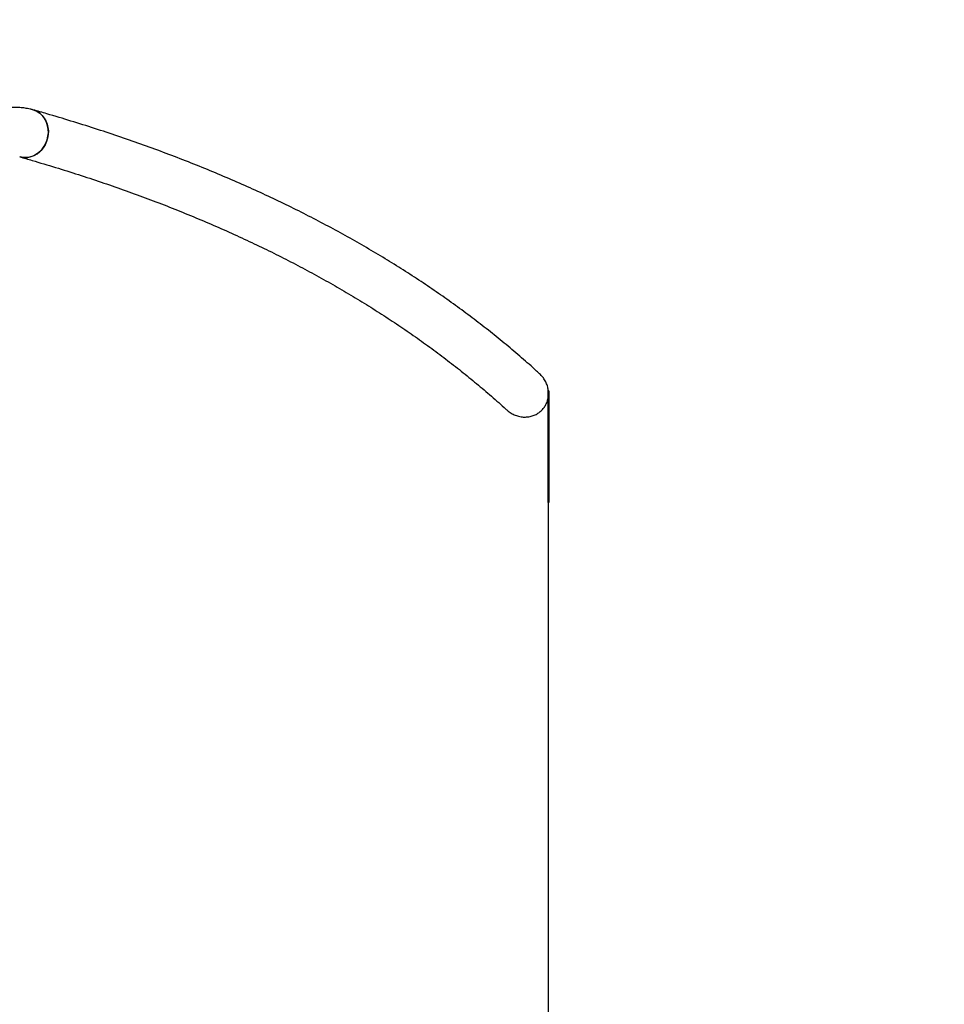
# Model space of a CAD drawing. Units: millimetres. Extents: x 352 to 12366, y -671 to 6543.
# Drawn here: x 8834 to 9471, y 2049 to 2728 of the extents above; entities that cross this region are included whole.
import ezdxf

# ---------------------------------------------------------------- set-up
doc = ezdxf.new("R2010")
doc.units = ezdxf.units.MM
doc.layers.add('Dimensions', color=7, linetype='Continuous')
doc.layers.add('TYTUŁ_(ISO)', color=179, linetype='Continuous', lineweight=50)
doc.styles.get("Standard").update_dxf_attribs({"font": 'arial.ttf'})
doc.dimstyles.new('Leikkiset keinu', dxfattribs={"dimtxt": 150, "dimasz": 2.5, "dimexe": 0.06, "dimexo": 0.625, "dimtad": 0, "dimtih": 1, "dimtoh": 1, "dimdec": 0, "dimtxsty": 'Standard', "dimcen": 2.5, "dimadec": 0, "dimazin": 0, "dimtfac": 1, "dimtmove": 0, "dimatfit": 3, "dimfxl": 1, "dimarcsym": 0})

# ---------------------------------------------------------------- blocks, each defined once
blk = doc.blocks.new('*D2')
at = {"layer": 'Defpoints', "color": 0}
for p in [(8288.28, 5197.32), (8480.21, 555.8), (12138.43, 555.8)]:
    blk.add_point(p, dxfattribs=at)
at = {"layer": 'Dimensions', "color": 0, "lineweight": -2}
for p, q in [((8288.9, 5197.32), (12138.49, 5197.32)), ((12138.43, 5194.82), (12138.43, 2953.76)), ((12138.43, 558.3), (12138.43, 2799.36)), ((8480.84, 555.8), (12138.49, 555.8))]:
    blk.add_line(p, q, dxfattribs=at)
at = {"layer": 'Dimensions', "color": 0}
for points in [[(12138.84, 5194.82), (12138.01, 5194.82), (12138.43, 5197.32)], [(12138.01, 558.3), (12138.84, 558.3), (12138.43, 555.8)]]:
    blk.add_solid(points, dxfattribs=at)
at = {"layer": 'Dimensions', "color": 0, "insert": (12138.43, 2876.56), "char_height": 150, "attachment_point": 5}
blk.add_mtext('4642', dxfattribs=at)
blk = doc.blocks.new('*D3')
at = {"layer": 'Defpoints', "color": 0}
for p in [(352.08, 2467.32), (10704.55, 2464.07), (352.08, -572.35)]:
    blk.add_point(p, dxfattribs=at)
at = {"layer": 'Dimensions', "color": 0, "lineweight": -2}
for p, q in [((352.08, 2466.69), (352.08, -572.41)), ((10704.55, 2463.44), (10704.55, -572.41)), ((354.58, -572.35), (5253.64, -572.35)), ((10702.05, -572.35), (5802.99, -572.35))]:
    blk.add_line(p, q, dxfattribs=at)
at = {"layer": 'Dimensions', "color": 0}
for points in [[(354.58, -571.93), (354.58, -572.76), (352.08, -572.35)], [(10702.05, -572.76), (10702.05, -571.93), (10704.55, -572.35)]]:
    blk.add_solid(points, dxfattribs=at)
at = {"layer": 'Dimensions', "color": 0, "insert": (5528.31, -572.35), "char_height": 150, "attachment_point": 5}
blk.add_mtext('10352', dxfattribs=at)
blk = doc.blocks.new('*D5')
at = {"layer": 'Defpoints', "color": 0}
for p in [(2192.08, 2662.32), (9198.15, 2472.9), (9198.15, 1602.94)]:
    blk.add_point(p, dxfattribs=at)
at = {"layer": 'Dimensions', "color": 0, "lineweight": -2}
for p, q in [((2192.08, 2661.69), (2192.08, 1602.88)), ((9198.15, 2472.28), (9198.15, 1602.88)), ((2194.58, 1602.94), (5471.36, 1602.94)), ((9195.65, 1602.94), (5918.86, 1602.94))]:
    blk.add_line(p, q, dxfattribs=at)
at = {"layer": 'Dimensions', "color": 0}
for points in [[(2194.58, 1603.36), (2194.58, 1602.52), (2192.08, 1602.94)], [(9195.65, 1602.52), (9195.65, 1603.36), (9198.15, 1602.94)]]:
    blk.add_solid(points, dxfattribs=at)
at = {"layer": 'Dimensions', "color": 0, "insert": (5695.11, 1602.94), "char_height": 150, "attachment_point": 5}
blk.add_mtext('7006', dxfattribs=at)

msp = doc.modelspace()

# ---------------------------------------------------------------- linework, layer by layer
at = {"color": 7, "linetype": 'Continuous', "lineweight": 25, "flags": 128}
for points in [[(8843.05, 2665.5), (8843.86, 2665.24), (8845.87, 2664.34), (8847.72, 2663.12), (8849.37, 2661.61), (8850.79, 2659.83), (8851.94, 2657.83), (8852.81, 2655.65), (8853.37, 2653.33), (8853.62, 2650.92), (8853.54, 2648.48), (8853.14, 2646.06), (8852.43, 2643.7), (8851.42, 2641.47), (8850.13, 2639.4), (8848.6, 2637.54), (8846.85, 2635.93), (8844.92, 2634.61), (8842.85, 2633.6), (8840.69, 2632.92), (8838.48, 2632.6), (8836.27, 2632.62), (8834.11, 2633.01), (8833.88, 2633.07)], [(8833.88, 2633.07), (8835.18, 2632.77), (8837.38, 2632.57), (8839.59, 2632.72), (8841.78, 2633.22), (8843.9, 2634.06), (8845.9, 2635.23), (8847.75, 2636.7), (8849.4, 2638.44), (8850.81, 2640.41), (8851.96, 2642.57), (8852.82, 2644.87), (8853.38, 2647.26), (8853.62, 2649.7), (8853.54, 2652.13), (8853.13, 2654.5), (8852.42, 2656.76), (8851.4, 2658.86)]]:
    msp.add_lwpolyline(points, dxfattribs=at)
at = {"color": 7, "linetype": 'Continuous', "lineweight": 25}
msp.add_arc((8839.1, 2651.97), 14.1, 29.25533, 73.73412, dxfattribs=at)
for points, knots in [([(8843.05, 2665.5), (8842.37, 2665.68), (8840.56, 2666.16), (8837.53, 2666.7), (8833.87, 2667.09), (8829.96, 2667.23), (8825.84, 2667.12), (8821.56, 2666.77), (8817.17, 2666.18), (8812.69, 2665.37), (8808.15, 2664.37), (8803.56, 2663.18), (8798.92, 2661.82), (8794.23, 2660.29), (8789.5, 2658.6), (8784.75, 2656.75), (8779.97, 2654.77), (8775.19, 2652.64), (8770.41, 2650.38), (8765.65, 2648), (8760.92, 2645.5), (8757.34, 2643.52), (8755.35, 2642.37), (8754.91, 2642.12)], [0, 0, 0, 0, 0.02866, 0.075875, 0.125052, 0.17659, 0.229621, 0.28313, 0.336274, 0.388792, 0.440642, 0.491874, 0.542573, 0.592822, 0.642701, 0.692278, 0.74161, 0.790748, 0.839734, 0.888606, 0.937398, 0.986142, 1, 1, 1, 1]), ([(9192.25, 2483.55), (9191.56, 2484.18), (9187.49, 2487.92), (9179.85, 2494.65), (9169.22, 2503.67), (9158.32, 2512.5), (9147.16, 2521.17), (9135.72, 2529.67), (9124.03, 2538), (9112.07, 2546.16), (9099.84, 2554.14), (9087.35, 2561.95), (9074.61, 2569.59), (9061.6, 2577.05), (9048.33, 2584.33), (9034.8, 2591.44), (9021.02, 2598.38), (9006.97, 2605.13), (8992.68, 2611.7), (8978.13, 2618.1), (8963.32, 2624.32), (8948.27, 2630.35), (8932.96, 2636.21), (8917.41, 2641.89), (8901.6, 2647.38), (8885.55, 2652.69), (8869.25, 2657.82), (8855.06, 2662.07), (8846.26, 2664.58), (8843.05, 2665.5)], [0, 0, 0, 0, 0.007847, 0.046404, 0.084976, 0.123571, 0.162189, 0.20083, 0.239493, 0.278179, 0.316888, 0.355618, 0.394369, 0.433141, 0.471932, 0.510742, 0.54957, 0.588415, 0.627275, 0.66615, 0.70504, 0.743942, 0.782856, 0.821781, 0.860717, 0.899661, 0.938614, 0.977574, 1, 1, 1, 1]), ([(8833.88, 2633.07), (8836.74, 2632.26), (8845.03, 2629.89), (8858.56, 2625.85), (8874.4, 2620.88), (8889.98, 2615.73), (8905.32, 2610.41), (8920.41, 2604.92), (8935.25, 2599.26), (8949.85, 2593.42), (8964.19, 2587.41), (8978.28, 2581.23), (8992.12, 2574.87), (9005.7, 2568.35), (9019.04, 2561.65), (9032.12, 2554.79), (9044.94, 2547.75), (9057.51, 2540.54), (9069.83, 2533.17), (9081.89, 2525.62), (9093.69, 2517.91), (9105.23, 2510.02), (9116.52, 2501.97), (9127.54, 2493.75), (9138.31, 2485.36), (9148.81, 2476.81), (9159.05, 2468.08), (9165.91, 2462), (9169.35, 2458.84), (9169.53, 2458.67)], [0, 0, 0, 0, 0.020515, 0.059462, 0.098412, 0.137368, 0.176331, 0.215301, 0.25428, 0.293269, 0.332267, 0.371278, 0.4103, 0.449336, 0.488386, 0.527452, 0.566535, 0.605635, 0.644755, 0.683894, 0.723055, 0.762237, 0.801443, 0.840672, 0.879926, 0.919204, 0.958508, 0.997838, 1, 1, 1, 1]), ([(9198.15, 2472.9), (9197.92, 2473.91), (9197.47, 2475.95), (9196.14, 2478.79), (9194.43, 2481.39), (9192.97, 2482.84), (9192.25, 2483.55)], [0, 0, 0, 0, 0.24887, 0.50517, 0.753947, 1, 1, 1, 1]), ([(9169.58, 2458.72), (9169.9, 2458.4), (9171.01, 2457.32), (9173.24, 2455.93), (9176.21, 2454.6), (9179.34, 2453.83), (9182.54, 2453.63), (9185.6, 2453.98), (9188.51, 2454.87), (9191.07, 2456.2), (9193.32, 2457.94), (9195.15, 2459.96), (9196.61, 2462.25), (9197.65, 2464.71), (9198.27, 2467.34), (9198.49, 2470.1), (9198.26, 2471.95), (9198.15, 2472.9)], [0, 0, 0, 0, 0.032462, 0.10912, 0.184609, 0.262424, 0.33544, 0.410862, 0.479208, 0.549813, 0.613811, 0.679799, 0.74171, 0.805385, 0.867972, 0.932222, 1, 1, 1, 1])]:
    msp.add_open_spline(points, degree=3, knots=knots, dxfattribs=at)
at = {"layer": 'TYTUŁ_(ISO)'}
msp.add_line((9198.4, 2471.7), (9198.4, 2394.92), dxfattribs=at)

# ---------------------------------------------------------------- dimensions: what is measured, and where the dimension line sits
at = {"layer": 'Dimensions'}
dim = msp.add_linear_dim(base=(12138.43, 555.8), p1=(8288.28, 5197.32), p2=(8480.21, 555.8), angle=90, dimstyle='Leikkiset keinu', override={"dimlfac": 1}, dxfattribs=at)
dim.commit()
dim.dimension.update_dxf_attribs({"geometry": '*D2', "text_midpoint": (12138.43, 2876.56)})
for base, p1, p2, picture, middle in [((9198.15, 1602.94), (2192.08, 2662.32), (9198.15, 2472.9), '*D5', (5695.11, 1602.94)), ((352.08, -572.35), (10704.55, 2464.07), (352.08, 2467.32), '*D3', (5528.31, -572.35))]:
    dim = msp.add_linear_dim(base=base, p1=p1, p2=p2, dimstyle='Leikkiset keinu', override={"dimlfac": 1}, dxfattribs=at)
    dim.commit()
    dim.dimension.update_dxf_attribs({"geometry": picture, "text_midpoint": middle})

doc.saveas('drawing.dxf')
